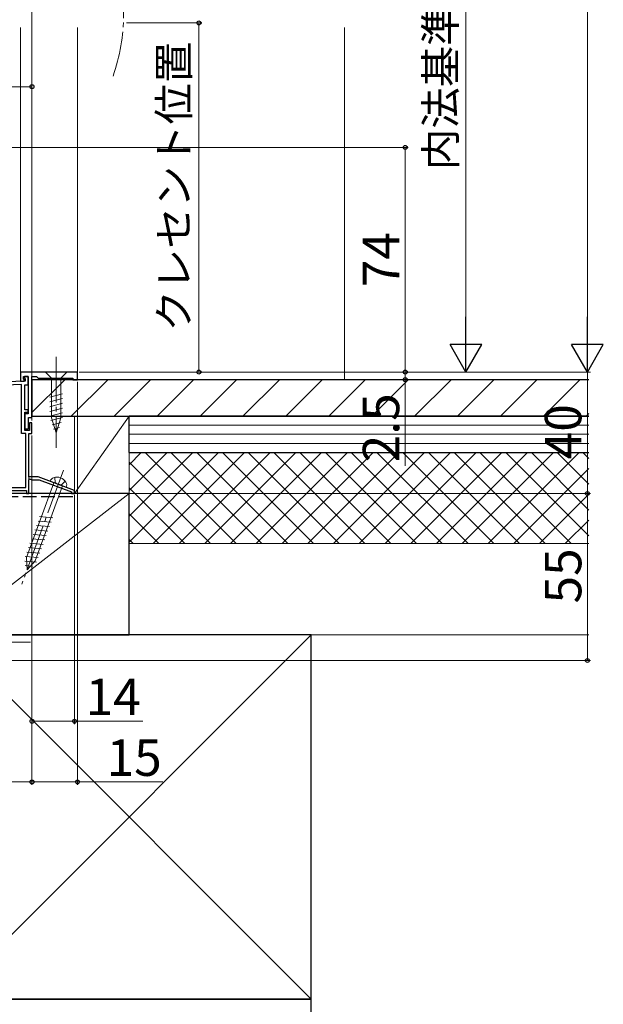
# Model space of a CAD drawing. Extents: x 0 to 1050, y 0 to 1572.
# Drawn here: x 421 to 613, y 621 to 946 of the extents above; entities that cross this region are included whole.
import ezdxf

# ---------------------------------------------------------------- set-up
doc = ezdxf.new("R2010")
doc.units = 0
doc.linetypes.add('YCENTER_1', pattern=[13, 10, -1, 1, -1])
doc.linetypes.add('YHIDDEN_1', pattern=[4, 3, -1])
for name, color, linetype, lineweight in [('YKK_11', 7, 'CONTINUOUS', 30), ('YKK_12', 2, 'CONTINUOUS', 13), ('YKK_13', 4, 'CONTINUOUS', 30), ('YKK_D', 6, 'CONTINUOUS', 13), ('YSS_K', 3, 'CONTINUOUS', 13), ('YSS_KE', 3, 'CONTINUOUS', 30)]:
    doc.layers.add(name, color=color, linetype=linetype, lineweight=lineweight)
doc.styles.add('text-b', font='txt')

msp = doc.modelspace()

# ---------------------------------------------------------------- linework, layer by layer
at = {"layer": 'YKK_11', "linetype": 'ByBlock', "lineweight": -2, "ltscale": 0.5}
for p, q in [((440, 829.5), (421.2, 829.5)), ((421.2, 829.5), (421.2, 826.5)), ((422.2, 827.2), (422.2, 828)), ((422.2, 828), (423.7, 828)), ((422.4, 827), (422.2, 827.2)), ((422.4, 826.5), (422.4, 827)), ((423.7, 828), (422.5, 828)), ((422.5, 828), (422.5, 827.5)), ((422.5, 827.5), (422.8, 827.2)), ((422.8, 827.2), (422.8, 826.5)), ((423.7, 828), (423.7, 815.8)), ((423.7, 825.3), (423.7, 828)), ((425, 814.5), (425, 828)), ((425, 828), (426.5, 828)), ((426.5, 828), (427, 827.5)), ((427, 827.5), (438.5, 827.5)), ((438.5, 827.5), (438.5, 827)), ((438.5, 827), (440, 827)), ((440, 827), (440, 829.5)), ((422.8, 826.5), (394.9, 825.52)), ((421.6, 825.36), (411.66, 825.01)), ((421.2, 826.5), (422.4, 826.5)), ((421.6, 809.3), (421.6, 825.36)), ((422.6, 817.1), (422.6, 825.3)), ((422.6, 825.3), (423.7, 825.3)), ((423.7, 817.1), (422.6, 817.1)), ((422.6, 810.3), (422.6, 816.3)), ((422.6, 816.3), (423.7, 816.3)), ((423.7, 815.8), (422.6, 815.8)), ((422.6, 815.8), (422.6, 810.8)), ((423.7, 816.3), (423.7, 817.1)), ((423.9, 810.8), (423.9, 814.5)), ((423.9, 814.5), (425, 814.5)), ((422.6, 810.8), (423.9, 810.8)), ((425, 812.8), (424.2, 812.8)), ((424.2, 812.8), (424.2, 810.3)), ((425, 809.3), (425, 812.8)), ((423, 809.3), (421.6, 809.3)), ((424.2, 810.3), (422.6, 810.3)), ((423, 791.5), (423, 809.3)), ((424, 795), (424, 809.3)), ((424, 809.3), (425, 809.3)), ((427, 795), (424, 795)), ((439, 790.5), (427, 795)), ((396, 791.5), (423, 791.5)), ((424, 794), (424.3, 794.3)), ((424, 789.5), (424, 794)), ((424.3, 794.3), (424.45, 794.26)), ((424.45, 794.26), (424.9, 794)), ((424.9, 794), (427.39, 794)), ((427.39, 794), (438, 790.02)), ((411.8, 790.5), (423.2, 790.5)), ((423.2, 790.5), (423.2, 789.5)), ((423.2, 789.5), (424, 789.5)), ((438, 790.02), (438, 789.5)), ((438, 789.5), (439, 789.5)), ((439, 789.5), (439, 790.5))]:
    msp.add_line(p, q, dxfattribs=at)
at = {"layer": 'YKK_12', "lineweight": 13, "ltscale": 1.5}
for p, q in [((421.2, 943), (421.2, 829.5)), ((440, 943), (440, 829.5)), ((440, 829.5), (421.2, 829.5)), ((424, 789.5), (424, 808.85)), ((424, 789.5), (397, 789.5))]:
    msp.add_line(p, q, dxfattribs=at)
at = {"layer": 'YKK_12', "linetype": 'YCENTER_1', "ltscale": 1.5}
msp.add_arc((395.2, 947.19), 60, 340.3325, 19.6675, dxfattribs=at)
at = {"layer": 'YKK_13', "linetype": 'YCENTER_1', "lineweight": 13, "ltscale": 1.5}
for p, q in [((433, 834.5), (433, 804.5)), ((435.34, 797.23), (421.66, 759.64)), ((390, 740.49), (425, 740.49))]:
    msp.add_line(p, q, dxfattribs=at)
at = {"layer": 'YKK_13', "lineweight": 13, "ltscale": 1.5}
for p, q in [((436.5, 829.5), (429.5, 829.5)), ((429.5, 829.5), (431.45, 827.55)), ((431.45, 827.55), (431.45, 814.42)), ((434.55, 827.55), (431.45, 827.55)), ((436.5, 829.5), (434.55, 827.55)), ((434.55, 814.42), (434.55, 827.55)), ((430.9, 821.21), (435.1, 822.33)), ((430.9, 819.65), (435.1, 820.78)), ((430.9, 818.1), (435.1, 819.23)), ((430.9, 816.55), (435.1, 817.67)), ((430.9, 814.99), (435.1, 816.12)), ((431.16, 813.51), (435.1, 814.57)), ((433, 809.5), (431.45, 814.42)), ((433, 809.5), (434.55, 814.42)), ((431.61, 812.08), (434.64, 812.89)), ((432.06, 810.65), (434.11, 811.2)), ((432.17, 793.06), (423.19, 768.39)), ((426.1, 767.33), (435.09, 792)), ((436.31, 791.56), (430.95, 793.51)), ((427.52, 781.89), (431.85, 781.51)), ((426.46, 778.97), (430.79, 778.6)), ((426.99, 780.43), (431.32, 780.05)), ((425.4, 776.06), (429.73, 775.68)), ((425.93, 777.51), (430.26, 777.14)), ((424.33, 773.14), (428.67, 772.76)), ((424.87, 774.6), (429.2, 774.22)), ((422.74, 768.76), (427.07, 768.38)), ((423.27, 770.22), (427.6, 769.84)), ((423.8, 771.68), (428.13, 771.3)), ((422.69, 767.26), (426.48, 766.93)), ((422.76, 765.75), (425.2, 765.53)), ((423.37, 764.34), (423.19, 768.39)), ((423.37, 764.34), (426.1, 767.33))]:
    msp.add_line(p, q, dxfattribs=at)
at = {"layer": 'YKK_13', "linetype": 'YHIDDEN_1', "lineweight": 13, "ltscale": 1.5}
for p, q in [((432.49, 794.81), (432.68, 793.18)), ((433.63, 792.53), (432.68, 793.18)), ((433.63, 792.53), (434.77, 792.41)), ((435.97, 793.55), (434.77, 792.41))]:
    msp.add_line(p, q, dxfattribs=at)
at = {"layer": 'YKK_13', "lineweight": 13, "ltscale": 1.5}
for centre, radius, start, end in [((432.76, 792.91), 1.9, 109.3433, 161.8109), ((433.25, 791.5), 3.4, 30.6567, 109.3433), ((434.54, 792.26), 1.9, 338.1891, 30.6567)]:
    msp.add_arc(centre, radius, start, end, dxfattribs=at)
at = {"layer": 'YKK_D', "ltscale": 1.5}
for p, q in [((608, 1079), (608, 840)), ((568, 1049), (568, 840)), ((425, 904.73), (425, 994.5)), ((456.19, 944.5), (481, 944.5)), ((480, 829.5), (480, 944.5)), ((425, 813.5), (425, 924.5)), ((323, 923.5), (425, 923.5)), ((391.7, 903.5), (549, 903.5)), ((548, 903.5), (548, 829.5)), ((548, 829.5), (548, 832.05)), ((440.5, 829.5), (609, 829.5)), ((440.5, 829.5), (549, 829.5)), ((440.5, 829.5), (569, 829.5)), ((440.5, 829.5), (481, 829.5)), ((440.5, 829.5), (609, 829.5)), ((440.5, 829.5), (549, 829.5)), ((440.7, 827), (549, 827)), ((548, 829.5), (548, 827)), ((548, 827), (548, 798.67)), ((608, 829.5), (608, 789.5)), ((440, 826.3), (440, 693.5)), ((425, 808.6), (425, 693.5)), ((425, 808.6), (425, 693.5)), ((425, 808.6), (425, 713.5)), ((439, 789.04), (439, 713.5)), ((439.7, 789.5), (609, 789.5)), ((439.74, 789.5), (609, 789.5)), ((608, 789.5), (608, 734.5)), ((397.7, 734.5), (609, 734.5)), ((425, 714.5), (439, 714.5)), ((439, 714.5), (461.57, 714.5)), ((397, 694.5), (425, 694.5)), ((425, 694.5), (440, 694.5)), ((440, 694.5), (468.14, 694.5))]:
    msp.add_line(p, q, dxfattribs=at)
at = {"layer": 'YKK_D', "lineweight": -2}
for p, q in [((568, 829.5), (568, 847.68)), ((608, 829.5), (608, 847.68)), ((568, 829.5), (562.75, 838.59)), ((573.25, 838.59), (562.75, 838.59)), ((568, 829.5), (573.25, 838.59)), ((608, 829.5), (602.75, 838.59)), ((613.25, 838.59), (602.75, 838.59)), ((608, 829.5), (613.25, 838.59))]:
    msp.add_line(p, q, dxfattribs=at)
at = {"layer": 'YKK_D', "linetype": 'ByBlock', "lineweight": -2}
for centre, radius in [((480, 944.5), 0.638), ((425, 923.5), 0.637), ((548, 903.5), 0.638), ((480, 829.5), 0.637), ((548, 829.5), 0.637), ((548, 829.5), 0.637), ((548, 827), 0.638), ((608, 789.5), 0.637), ((608, 734.5), 0.637), ((425, 714.5), 0.637), ((439, 714.5), 0.637), ((425, 694.5), 0.637), ((425, 694.5), 0.637), ((440, 694.5), 0.637)]:
    msp.add_circle(centre, radius, dxfattribs=at)
at = {"layer": 'YSS_K', "ltscale": 1.5}
for p, q in [((528, 943), (528, 827)), ((439, 815), (457, 815)), ((439, 789.5), (439, 815)), ((439, 789.5), (457, 815)), ((457, 815), (457, 789.5)), ((608.5, 812), (457, 812)), ((608.5, 809), (457, 809)), ((608.5, 806), (457, 806)), ((457, 803), (608.5, 803)), ((608.5, 803), (457, 803)), ((457, 743), (457, 803)), ((397, 743), (457, 789.5)), ((457, 789.5), (439, 789.5)), ((457, 773), (608.5, 773)), ((397, 623), (517, 743)), ((397, 743), (517, 623)), ((457, 743), (608.5, 743))]:
    msp.add_line(p, q, dxfattribs=at)
at = {"layer": 'YSS_K', "linetype": 'Continuous', "ltscale": 1.5}
for p, q in [((425, 816.2), (435.8, 827)), ((437.94, 815), (449.94, 827)), ((452.09, 815), (464.09, 827)), ((466.23, 815), (478.23, 827)), ((480.37, 815), (492.37, 827)), ((494.51, 815), (506.51, 827)), ((508.65, 815), (520.65, 827)), ((522.8, 815), (534.8, 827)), ((536.94, 815), (548.94, 827)), ((551.08, 815), (563.08, 827)), ((565.22, 815), (577.22, 827)), ((579.36, 815), (591.36, 827)), ((593.51, 815), (605.51, 827)), ((607.65, 815), (608.5, 815.85)), ((457, 798.97), (461.03, 803)), ((457, 790.49), (469.51, 803)), ((457, 782), (478, 803)), ((457, 773.52), (486.48, 803)), ((492.3, 773), (462.3, 803)), ((464.97, 773), (494.97, 803)), ((500.78, 773), (470.78, 803)), ((473.45, 773), (503.45, 803)), ((509.27, 773), (479.27, 803)), ((481.94, 773), (511.94, 803)), ((517.75, 773), (487.75, 803)), ((490.42, 773), (520.42, 803)), ((526.24, 773), (496.24, 803)), ((498.91, 773), (528.91, 803)), ((534.72, 773), (504.72, 803)), ((507.39, 773), (537.39, 803)), ((543.21, 773), (513.21, 803)), ((515.88, 773), (545.88, 803)), ((551.7, 773), (521.7, 803)), ((524.36, 773), (554.36, 803)), ((560.18, 773), (530.18, 803)), ((532.85, 773), (562.85, 803)), ((568.67, 773), (538.67, 803)), ((541.33, 773), (571.33, 803)), ((577.15, 773), (547.15, 803)), ((549.82, 773), (579.82, 803)), ((585.64, 773), (555.64, 803)), ((558.31, 773), (588.31, 803)), ((594.12, 773), (564.12, 803)), ((566.79, 773), (596.79, 803)), ((602.61, 773), (572.61, 803)), ((575.28, 773), (605.28, 803)), ((608.5, 775.59), (581.09, 803)), ((608.5, 784.07), (589.58, 803)), ((608.5, 792.56), (598.06, 803)), ((608.5, 801.05), (606.55, 803)), ((483.81, 773), (457, 799.81)), ((583.76, 773), (608.5, 797.74)), ((475.33, 773), (457, 791.33)), ((592.25, 773), (608.5, 789.25)), ((466.84, 773), (457, 782.84)), ((600.73, 773), (608.5, 780.77)), ((458.36, 773), (457, 774.35))]:
    msp.add_line(p, q, dxfattribs=at)
at = {"layer": 'YSS_KE', "ltscale": 1.5}
for p, q in [((608.5, 827), (425, 827)), ((425, 827), (425, 815)), ((425, 815), (608.5, 815)), ((608.5, 815), (457, 815)), ((457, 803), (457, 815)), ((457, 803), (608.5, 803)), ((457, 789.5), (397, 789.5)), ((457, 743), (457, 789.5)), ((517, 743), (397, 743)), ((397, 743), (457, 743)), ((517, 623), (517, 743)), ((397, 623), (517, 623)), ((517, 623), (397, 623)), ((517, 603), (517, 623))]:
    msp.add_line(p, q, dxfattribs=at)
at = {"layer": 'YSS_KE', "linetype": 'YHIDDEN_1', "ltscale": 1.5}
msp.add_line((398, 788.5), (439, 788.5), dxfattribs=at)

# ---------------------------------------------------------------- texts
at = {"layer": 'YKK_D', "style": 'text-b'}
for s, height, p in [('内法基準寸法ｈ', 10, (564.64, 896.03)), ('クレセント位置', 10, (476.75, 842.83)), ('74', 12, (546, 857.46)), ('2.5', 12, (546, 799.78)), ('40', 12, (606, 800.77)), ('55', 12, (606, 753.27))]:
    msp.add_text(s, height=height, rotation=90, dxfattribs=at).set_placement(p)
for s, p in [('14', (442.66, 716.5)), ('15', (449.57, 696.5))]:
    msp.add_text(s, height=12, dxfattribs=at).set_placement(p)

doc.saveas('drawing.dxf')
